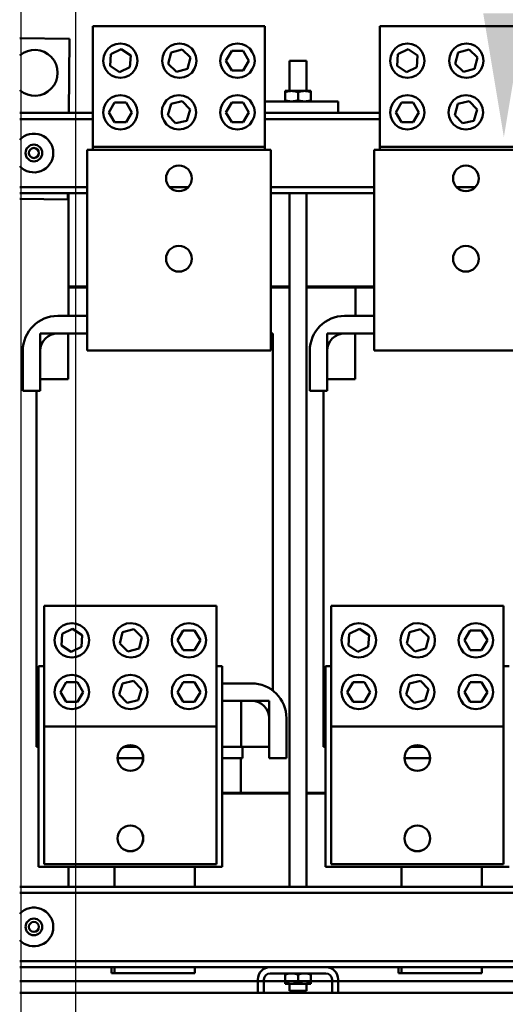
# Model space of a CAD drawing. Units: inches. Extents: x -79 to 352, y -70 to 193.
# Drawn here: x 176 to 187, y 11 to 32 of the extents above; entities that cross this region are included whole.
import ezdxf

# ---------------------------------------------------------------- set-up
doc = ezdxf.new("R2010")
doc.units = ezdxf.units.IN
doc.header["$MEASUREMENT"] = 0
doc.layers.add('DECALS', color=7, linetype='Continuous')
doc.layers.add('Visible (ANSI)', color=7, linetype='Continuous', lineweight=50)

msp = doc.modelspace()

# ---------------------------------------------------------------- linework, layer by layer
at = {"color": 7}
msp.add_line((176.386, 67.85), (176.386, 10.35), dxfattribs=at)
at = {"layer": 'DECALS', "color": 7}
msp.add_line((177.586, -8.301), (177.586, 34.903), dxfattribs=at)
msp.add_solid([(187.356, 32.176), (186.906, 29.476), (186.456, 32.176)], dxfattribs=at)
at = {"layer": 'Visible (ANSI)', "color": 7}
for p, q in [((177.954, 31.892), (181.704, 31.892)), ((177.954, 31.892), (177.954, 29.267)), ((181.704, 29.267), (181.704, 31.892)), ((184.204, 31.892), (187.954, 31.892)), ((184.204, 31.892), (184.204, 29.267)), ((176.361, 31.631), (177.444, 31.621)), ((177.444, 31.621), (177.429, 30.005)), ((178.347, 31.282), (178.572, 31.392)), ((178.572, 31.392), (178.779, 31.252)), ((179.598, 31.075), (179.66, 31.318)), ((179.66, 31.318), (179.901, 31.385)), ((179.901, 31.385), (180.08, 31.21)), ((180.854, 31.142), (180.979, 31.359)), ((180.979, 31.359), (181.229, 31.359)), ((181.229, 31.359), (181.354, 31.142)), ((184.597, 31.282), (184.822, 31.392)), ((184.822, 31.392), (185.029, 31.252)), ((185.848, 31.075), (185.91, 31.318)), ((185.91, 31.318), (186.151, 31.385)), ((186.151, 31.385), (186.33, 31.21)), ((178.329, 31.033), (178.347, 31.282)), ((178.779, 31.252), (178.761, 31.002)), ((180.08, 31.21), (180.017, 30.967)), ((180.979, 30.926), (180.854, 31.142)), ((181.354, 31.142), (181.229, 30.926)), ((182.235, 31.141), (182.61, 31.141)), ((182.235, 31.141), (182.235, 30.482)), ((182.61, 31.141), (182.61, 30.482)), ((184.579, 31.033), (184.597, 31.282)), ((185.029, 31.252), (185.011, 31.002)), ((186.33, 31.21), (186.267, 30.967)), ((178.537, 30.893), (178.329, 31.033)), ((178.761, 31.002), (178.537, 30.893)), ((179.777, 30.9), (179.598, 31.075)), ((180.017, 30.967), (179.777, 30.9)), ((181.229, 30.926), (180.979, 30.926)), ((184.787, 30.893), (184.579, 31.033)), ((185.011, 31.002), (184.787, 30.893)), ((186.027, 30.9), (185.848, 31.075)), ((186.267, 30.967), (186.027, 30.9)), ((182.282, 30.482), (182.142, 30.482)), ((182.142, 30.457), (182.142, 30.482)), ((182.142, 30.457), (182.142, 30.28)), ((182.563, 30.482), (182.282, 30.482)), ((182.423, 30.457), (182.423, 30.28)), ((182.704, 30.482), (182.563, 30.482)), ((182.704, 30.482), (182.704, 30.457)), ((182.704, 30.457), (182.704, 30.28)), ((178.304, 30.017), (178.429, 30.234)), ((178.429, 30.234), (178.679, 30.234)), ((178.679, 30.234), (178.804, 30.017)), ((179.657, 30.199), (179.9, 30.257)), ((179.9, 30.257), (180.072, 30.076)), ((180.854, 30.017), (180.979, 30.234)), ((180.979, 30.234), (181.229, 30.234)), ((181.229, 30.234), (181.354, 30.017)), ((183.298, 30.255), (181.704, 30.255)), ((182.142, 30.255), (182.142, 30.28)), ((182.704, 30.28), (182.704, 30.255)), ((183.298, 30.005), (183.298, 30.255)), ((184.554, 30.017), (184.679, 30.234)), ((184.679, 30.234), (184.929, 30.234)), ((184.929, 30.234), (185.054, 30.017)), ((185.907, 30.199), (186.15, 30.257)), ((186.15, 30.257), (186.322, 30.076)), ((178.429, 29.801), (178.304, 30.017)), ((178.804, 30.017), (178.679, 29.801)), ((179.586, 29.959), (179.657, 30.199)), ((180.072, 30.076), (180.001, 29.836)), ((180.979, 29.801), (180.854, 30.017)), ((181.354, 30.017), (181.229, 29.801)), ((184.679, 29.801), (184.554, 30.017)), ((185.054, 30.017), (184.929, 29.801)), ((185.836, 29.959), (185.907, 30.199)), ((186.322, 30.076), (186.251, 29.836)), ((176.361, 30.005), (177.954, 30.005)), ((177.954, 29.871), (176.361, 29.871)), ((178.679, 29.801), (178.429, 29.801)), ((179.758, 29.778), (179.586, 29.959)), ((180.001, 29.836), (179.758, 29.778)), ((181.229, 29.801), (180.979, 29.801)), ((181.704, 30.005), (184.204, 30.005)), ((184.204, 29.871), (181.704, 29.871)), ((184.929, 29.801), (184.679, 29.801)), ((186.008, 29.778), (185.836, 29.959)), ((186.251, 29.836), (186.008, 29.778)), ((177.829, 29.202), (181.829, 29.202)), ((177.829, 29.202), (177.829, 25.58)), ((177.954, 29.267), (177.954, 29.202)), ((177.954, 29.267), (181.704, 29.267)), ((181.704, 29.202), (181.704, 29.267)), ((181.829, 25.58), (181.829, 29.202)), ((184.079, 29.202), (188.079, 29.202)), ((184.079, 29.202), (184.079, 25.58)), ((184.204, 29.267), (184.204, 29.202)), ((184.204, 29.267), (187.954, 29.267)), ((177.829, 28.389), (176.361, 28.389)), ((180.034, 28.389), (179.624, 28.389)), ((184.079, 28.389), (181.829, 28.389)), ((186.284, 28.389), (185.874, 28.389)), ((177.829, 28.255), (176.361, 28.255)), ((177.411, 28.121), (176.361, 28.131)), ((177.412, 28.255), (177.411, 28.121)), ((177.426, 28.255), (177.426, 26.225)), ((184.079, 28.255), (181.829, 28.255)), ((182.235, 28.255), (182.235, 13.155)), ((182.61, 28.255), (182.61, 13.155)), ((177.426, 26.225), (177.829, 26.225)), ((177.829, 26.225), (177.426, 26.225)), ((177.426, 26.205), (177.426, 26.225)), ((177.829, 26.205), (177.426, 26.205)), ((177.426, 25.585), (177.426, 26.205)), ((177.426, 26.205), (177.829, 26.205)), ((181.829, 26.225), (182.235, 26.225)), ((182.235, 26.225), (181.829, 26.225)), ((181.829, 26.205), (182.235, 26.205)), ((182.61, 26.225), (184.079, 26.225)), ((184.079, 26.225), (182.61, 26.225)), ((182.61, 26.205), (184.079, 26.205)), ((184.079, 26.205), (183.676, 26.205)), ((183.676, 25.585), (183.676, 26.205)), ((177.189, 25.585), (177.829, 25.585)), ((177.829, 24.83), (177.829, 25.58)), ((181.829, 25.58), (181.829, 24.83)), ((183.439, 25.585), (184.079, 25.585)), ((184.079, 24.83), (184.079, 25.58)), ((176.809, 24.205), (176.809, 25.205)), ((176.809, 25.205), (177.419, 25.205)), ((177.829, 25.205), (177.189, 25.205)), ((177.419, 25.205), (177.419, 24.205)), ((181.829, 25.205), (181.877, 25.205)), ((181.877, 25.205), (181.877, 17.426)), ((183.059, 24.205), (183.059, 25.205)), ((183.059, 25.205), (183.669, 25.205)), ((184.079, 25.205), (183.439, 25.205)), ((183.669, 25.205), (183.669, 24.205)), ((176.429, 23.955), (176.429, 24.825)), ((176.809, 24.825), (176.809, 23.955)), ((177.829, 24.83), (181.829, 24.83)), ((182.679, 23.955), (182.679, 24.825)), ((183.059, 24.825), (183.059, 23.955)), ((184.079, 24.83), (188.079, 24.83)), ((177.419, 24.205), (176.809, 24.205)), ((183.669, 24.205), (183.059, 24.205)), ((176.809, 23.955), (176.429, 23.955)), ((176.725, 23.955), (176.725, 16.205)), ((183.059, 23.955), (182.679, 23.955)), ((182.975, 23.955), (182.975, 16.205)), ((176.897, 19.272), (180.647, 19.272)), ((176.897, 19.272), (176.897, 16.647)), ((180.647, 16.647), (180.647, 19.272)), ((183.147, 19.272), (186.897, 19.272)), ((183.147, 19.272), (183.147, 16.647)), ((186.897, 16.647), (186.897, 19.272)), ((177.272, 18.413), (177.29, 18.662)), ((177.29, 18.662), (177.514, 18.772)), ((177.514, 18.772), (177.722, 18.632)), ((178.541, 18.455), (178.603, 18.698)), ((178.603, 18.698), (178.844, 18.765)), ((178.844, 18.765), (179.022, 18.59)), ((179.797, 18.522), (179.922, 18.739)), ((179.922, 18.739), (180.172, 18.739)), ((180.172, 18.739), (180.297, 18.522)), ((183.522, 18.413), (183.54, 18.662)), ((183.54, 18.662), (183.764, 18.772)), ((183.764, 18.772), (183.972, 18.632)), ((184.791, 18.455), (184.853, 18.698)), ((184.853, 18.698), (185.094, 18.765)), ((185.094, 18.765), (185.272, 18.59)), ((186.047, 18.522), (186.172, 18.739)), ((186.172, 18.739), (186.422, 18.739)), ((186.422, 18.739), (186.547, 18.522)), ((177.722, 18.632), (177.704, 18.382)), ((178.719, 18.28), (178.541, 18.455)), ((179.022, 18.59), (178.96, 18.347)), ((179.922, 18.306), (179.797, 18.522)), ((180.297, 18.522), (180.172, 18.306)), ((183.972, 18.632), (183.954, 18.382)), ((184.969, 18.28), (184.791, 18.455)), ((185.272, 18.59), (185.21, 18.347)), ((186.172, 18.306), (186.047, 18.522)), ((186.547, 18.522), (186.422, 18.306)), ((177.479, 18.273), (177.272, 18.413)), ((177.704, 18.382), (177.479, 18.273)), ((178.96, 18.347), (178.719, 18.28)), ((180.172, 18.306), (179.922, 18.306)), ((183.729, 18.273), (183.522, 18.413)), ((183.954, 18.382), (183.729, 18.273)), ((185.21, 18.347), (184.969, 18.28)), ((186.422, 18.306), (186.172, 18.306)), ((176.772, 17.21), (176.772, 17.96)), ((176.897, 17.96), (176.772, 17.96)), ((180.772, 17.96), (180.647, 17.96)), ((180.772, 17.96), (180.772, 17.21)), ((183.022, 17.21), (183.022, 17.96)), ((183.147, 17.96), (183.022, 17.96)), ((187.022, 17.96), (186.897, 17.96)), ((177.247, 17.397), (177.372, 17.614)), ((177.372, 17.614), (177.622, 17.614)), ((177.622, 17.614), (177.747, 17.397)), ((178.529, 17.339), (178.6, 17.579)), ((178.6, 17.579), (178.843, 17.637)), ((178.843, 17.637), (179.015, 17.456)), ((179.797, 17.397), (179.922, 17.614)), ((179.922, 17.614), (180.172, 17.614)), ((180.172, 17.614), (180.297, 17.397)), ((180.772, 17.585), (181.412, 17.585)), ((183.497, 17.397), (183.622, 17.614)), ((183.622, 17.614), (183.872, 17.614)), ((183.872, 17.614), (183.997, 17.397)), ((184.779, 17.339), (184.85, 17.579)), ((184.85, 17.579), (185.093, 17.637)), ((185.093, 17.637), (185.265, 17.456)), ((186.047, 17.397), (186.172, 17.614)), ((186.172, 17.614), (186.422, 17.614)), ((186.422, 17.614), (186.547, 17.397)), ((177.372, 17.181), (177.247, 17.397)), ((177.747, 17.397), (177.622, 17.181)), ((179.015, 17.456), (178.944, 17.216)), ((179.922, 17.181), (179.797, 17.397)), ((180.297, 17.397), (180.172, 17.181)), ((183.622, 17.181), (183.497, 17.397)), ((183.997, 17.397), (183.872, 17.181)), ((185.265, 17.456), (185.194, 17.216)), ((186.172, 17.181), (186.047, 17.397)), ((186.547, 17.397), (186.422, 17.181)), ((176.772, 17.21), (176.772, 13.588)), ((177.622, 17.181), (177.372, 17.181)), ((178.701, 17.158), (178.529, 17.339)), ((178.944, 17.216), (178.701, 17.158)), ((180.172, 17.181), (179.922, 17.181)), ((180.772, 13.588), (180.772, 17.21)), ((181.412, 17.205), (180.772, 17.205)), ((181.182, 17.205), (181.792, 17.205)), ((181.182, 16.205), (181.182, 17.205)), ((181.792, 17.205), (181.792, 16.205)), ((183.022, 17.21), (183.022, 13.588)), ((183.872, 17.181), (183.622, 17.181)), ((184.951, 17.158), (184.779, 17.339)), ((185.194, 17.216), (184.951, 17.158)), ((186.422, 17.181), (186.172, 17.181)), ((181.792, 15.955), (181.792, 16.825)), ((182.172, 16.825), (182.172, 15.955)), ((176.897, 16.647), (176.897, 13.647)), ((176.897, 16.647), (180.647, 16.647)), ((180.647, 13.647), (180.647, 16.647)), ((183.147, 16.647), (183.147, 13.647)), ((183.147, 16.647), (186.897, 16.647)), ((186.897, 13.647), (186.897, 16.647)), ((176.772, 16.205), (176.725, 16.205)), ((178.636, 16.205), (178.907, 16.205)), ((180.772, 16.205), (181.182, 16.205)), ((181.792, 16.205), (181.182, 16.205)), ((181.216, 16.205), (181.216, 15.955)), ((183.022, 16.205), (182.975, 16.205)), ((184.886, 16.205), (185.157, 16.205)), ((178.492, 15.955), (179.052, 15.955)), ((180.772, 15.955), (181.199, 15.955)), ((181.176, 15.955), (181.176, 15.205)), ((181.216, 15.955), (181.199, 15.955)), ((182.172, 15.955), (181.792, 15.955)), ((184.742, 15.955), (185.302, 15.955)), ((180.772, 15.205), (181.176, 15.205)), ((182.235, 15.205), (180.772, 15.205)), ((182.235, 15.185), (180.772, 15.185)), ((180.772, 15.185), (182.235, 15.185)), ((183.022, 15.205), (182.61, 15.205)), ((183.022, 15.185), (182.61, 15.185)), ((182.61, 15.185), (183.022, 15.185)), ((180.772, 13.588), (176.772, 13.588)), ((176.897, 13.647), (180.647, 13.647)), ((177.426, 13.588), (177.426, 13.155)), ((178.428, 13.155), (178.428, 13.588)), ((180.178, 13.588), (180.178, 13.155)), ((187.022, 13.588), (183.022, 13.588)), ((183.147, 13.647), (186.897, 13.647)), ((184.678, 13.155), (184.678, 13.588)), ((186.428, 13.588), (186.428, 13.155)), ((176.361, 13.155), (194.991, 13.155)), ((195.805, 13.155), (178.865, 13.155)), ((194.991, 13.021), (176.361, 13.021)), ((195.805, 13.021), (178.865, 13.021)), ((194.991, 11.539), (176.361, 11.539)), ((181.816, 11.405), (176.361, 11.405)), ((178.358, 11.275), (178.358, 11.405)), ((178.428, 11.275), (178.428, 11.405)), ((195.805, 11.539), (178.865, 11.539)), ((180.178, 11.405), (180.178, 11.275)), ((181.816, 11.405), (183.03, 11.405)), ((188.072, 11.405), (183.03, 11.405)), ((184.608, 11.275), (184.608, 11.405)), ((184.678, 11.275), (184.678, 11.405)), ((186.428, 11.405), (186.428, 11.275)), ((178.428, 11.275), (178.358, 11.275)), ((178.428, 11.275), (180.178, 11.275)), ((183.03, 11.271), (181.816, 11.271)), ((182.142, 11.246), (182.142, 11.271)), ((182.142, 11.246), (182.142, 11.069)), ((182.423, 11.246), (182.423, 11.069)), ((182.704, 11.271), (182.704, 11.246)), ((182.704, 11.246), (182.704, 11.069)), ((184.678, 11.275), (184.608, 11.275)), ((184.678, 11.275), (186.428, 11.275)), ((183.436, 11.1), (176.361, 11.1)), ((181.548, 11.1), (176.361, 11.1)), ((181.548, 10.845), (181.548, 11.137)), ((181.682, 11.137), (181.682, 10.845)), ((182.142, 11.1), (181.682, 11.1)), ((182.142, 11.044), (182.142, 11.069)), ((182.142, 11.044), (182.282, 11.044)), ((182.235, 11.044), (182.235, 10.891)), ((182.282, 11.044), (182.563, 11.044)), ((182.563, 11.044), (182.704, 11.044)), ((182.61, 11.044), (182.61, 10.891)), ((183.164, 11.1), (182.704, 11.1)), ((182.704, 11.069), (182.704, 11.044)), ((183.164, 10.845), (183.164, 11.137)), ((183.298, 11.137), (183.298, 10.845)), ((187.804, 11.1), (183.298, 11.1)), ((176.361, 10.845), (196.877, 10.845)), ((176.361, 10.845), (181.548, 10.845)), ((181.682, 10.845), (181.548, 10.845)), ((181.682, 10.845), (183.164, 10.845)), ((182.61, 10.891), (182.235, 10.891)), ((183.298, 10.845), (183.164, 10.845)), ((183.298, 10.845), (187.804, 10.845))]:
    msp.add_line(p, q, dxfattribs=at)
at = {"layer": 'Visible (ANSI)', "color": 7, "flags": 128}
for points in [[(178.929, 31.142), (178.916, 31.044), (178.878, 30.954), (178.821, 30.879), (178.747, 30.821), (178.654, 30.781), (178.554, 30.767), (178.454, 30.781), (178.362, 30.821), (178.287, 30.879), (178.23, 30.954), (178.192, 31.044), (178.179, 31.142), (178.192, 31.241), (178.23, 31.331), (178.287, 31.406), (178.362, 31.464), (178.454, 31.504), (178.554, 31.517), (178.654, 31.504), (178.747, 31.464), (178.821, 31.406), (178.878, 31.331), (178.916, 31.241), (178.929, 31.142)], [(180.214, 31.142), (180.201, 31.044), (180.164, 30.955), (180.107, 30.881), (180.034, 30.822), (179.942, 30.782), (179.842, 30.767), (179.742, 30.78), (179.649, 30.819), (179.573, 30.878), (179.515, 30.953), (179.477, 31.044), (179.464, 31.142), (179.477, 31.241), (179.515, 31.332), (179.573, 31.407), (179.649, 31.466), (179.742, 31.505), (179.842, 31.517), (179.942, 31.503), (180.034, 31.463), (180.107, 31.404), (180.164, 31.33), (180.201, 31.241), (180.214, 31.142)], [(181.479, 31.142), (181.466, 31.044), (181.428, 30.954), (181.371, 30.879), (181.297, 30.821), (181.204, 30.781), (181.104, 30.767), (181.004, 30.781), (180.912, 30.821), (180.837, 30.879), (180.78, 30.954), (180.742, 31.044), (180.729, 31.142), (180.742, 31.241), (180.78, 31.331), (180.837, 31.406), (180.912, 31.464), (181.004, 31.504), (181.104, 31.517), (181.204, 31.504), (181.297, 31.464), (181.371, 31.406), (181.428, 31.331), (181.466, 31.241), (181.479, 31.142)], [(185.179, 31.142), (185.166, 31.044), (185.128, 30.954), (185.071, 30.879), (184.997, 30.821), (184.904, 30.781), (184.804, 30.767), (184.704, 30.781), (184.612, 30.821), (184.537, 30.879), (184.48, 30.954), (184.442, 31.044), (184.429, 31.142), (184.442, 31.241), (184.48, 31.331), (184.537, 31.406), (184.612, 31.464), (184.704, 31.504), (184.804, 31.517), (184.904, 31.504), (184.997, 31.464), (185.071, 31.406), (185.128, 31.331), (185.166, 31.241), (185.179, 31.142)], [(186.464, 31.142), (186.451, 31.044), (186.414, 30.955), (186.357, 30.881), (186.284, 30.822), (186.192, 30.782), (186.092, 30.767), (185.992, 30.78), (185.899, 30.819), (185.823, 30.878), (185.765, 30.953), (185.727, 31.044), (185.714, 31.142), (185.727, 31.241), (185.765, 31.332), (185.823, 31.407), (185.899, 31.466), (185.992, 31.505), (186.092, 31.517), (186.192, 31.503), (186.284, 31.463), (186.357, 31.404), (186.414, 31.33), (186.451, 31.241), (186.464, 31.142)], [(182.282, 30.482), (182.277, 30.482), (182.271, 30.482), (182.265, 30.482), (182.26, 30.481), (182.254, 30.481), (182.248, 30.48), (182.243, 30.48), (182.237, 30.479), (182.232, 30.478), (182.226, 30.478), (182.22, 30.477), (182.214, 30.476), (182.209, 30.475), (182.203, 30.474), (182.197, 30.472), (182.191, 30.471), (182.185, 30.47), (182.179, 30.468), (182.173, 30.466), (182.167, 30.465), (182.161, 30.463), (182.154, 30.461), (182.148, 30.459), (182.142, 30.457)], [(182.423, 30.457), (182.416, 30.459), (182.41, 30.461), (182.404, 30.463), (182.397, 30.465), (182.391, 30.466), (182.385, 30.468), (182.379, 30.47), (182.373, 30.471), (182.367, 30.472), (182.361, 30.474), (182.356, 30.475), (182.35, 30.476), (182.344, 30.477), (182.338, 30.478), (182.333, 30.478), (182.327, 30.479), (182.321, 30.48), (182.316, 30.48), (182.31, 30.481), (182.305, 30.481), (182.299, 30.482), (182.293, 30.482), (182.288, 30.482), (182.282, 30.482)], [(182.563, 30.482), (182.558, 30.482), (182.552, 30.482), (182.546, 30.482), (182.541, 30.481), (182.535, 30.481), (182.529, 30.48), (182.524, 30.48), (182.518, 30.479), (182.513, 30.478), (182.507, 30.478), (182.501, 30.477), (182.495, 30.476), (182.49, 30.475), (182.484, 30.474), (182.478, 30.472), (182.472, 30.471), (182.466, 30.47), (182.46, 30.468), (182.454, 30.466), (182.448, 30.465), (182.442, 30.463), (182.435, 30.461), (182.429, 30.459), (182.423, 30.457)], [(182.704, 30.457), (182.697, 30.459), (182.691, 30.461), (182.685, 30.463), (182.678, 30.465), (182.672, 30.466), (182.666, 30.468), (182.66, 30.47), (182.654, 30.471), (182.648, 30.472), (182.642, 30.474), (182.637, 30.475), (182.631, 30.476), (182.625, 30.477), (182.619, 30.478), (182.614, 30.478), (182.608, 30.479), (182.602, 30.48), (182.597, 30.48), (182.591, 30.481), (182.586, 30.481), (182.58, 30.482), (182.574, 30.482), (182.569, 30.482), (182.563, 30.482)], [(178.929, 30.017), (178.916, 29.919), (178.878, 29.829), (178.821, 29.754), (178.747, 29.696), (178.654, 29.656), (178.554, 29.642), (178.454, 29.656), (178.362, 29.696), (178.287, 29.754), (178.23, 29.829), (178.192, 29.919), (178.179, 30.017), (178.192, 30.116), (178.23, 30.206), (178.287, 30.281), (178.362, 30.339), (178.454, 30.379), (178.554, 30.392), (178.654, 30.379), (178.747, 30.339), (178.821, 30.281), (178.878, 30.206), (178.916, 30.116), (178.929, 30.017)], [(180.204, 30.017), (180.191, 29.919), (180.153, 29.829), (180.096, 29.754), (180.022, 29.696), (179.929, 29.656), (179.829, 29.642), (179.729, 29.656), (179.637, 29.696), (179.562, 29.754), (179.505, 29.829), (179.467, 29.919), (179.454, 30.017), (179.467, 30.116), (179.505, 30.206), (179.562, 30.281), (179.637, 30.339), (179.729, 30.379), (179.829, 30.392), (179.929, 30.379), (180.022, 30.339), (180.096, 30.281), (180.153, 30.206), (180.191, 30.116), (180.204, 30.017)], [(181.479, 30.017), (181.466, 29.919), (181.428, 29.829), (181.371, 29.754), (181.297, 29.696), (181.204, 29.656), (181.104, 29.642), (181.004, 29.656), (180.912, 29.696), (180.837, 29.754), (180.78, 29.829), (180.742, 29.919), (180.729, 30.017), (180.742, 30.116), (180.78, 30.206), (180.837, 30.281), (180.912, 30.339), (181.004, 30.379), (181.104, 30.392), (181.204, 30.379), (181.297, 30.339), (181.371, 30.281), (181.428, 30.206), (181.466, 30.116), (181.479, 30.017)], [(182.142, 30.28), (182.148, 30.278), (182.154, 30.276), (182.161, 30.274), (182.167, 30.272), (182.173, 30.27), (182.179, 30.269), (182.185, 30.267), (182.191, 30.266), (182.197, 30.265), (182.203, 30.263), (182.209, 30.262), (182.214, 30.261), (182.22, 30.26), (182.226, 30.259), (182.232, 30.258), (182.237, 30.258), (182.243, 30.257), (182.248, 30.257), (182.254, 30.256), (182.26, 30.256), (182.265, 30.255), (182.271, 30.255), (182.277, 30.255), (182.282, 30.255)], [(182.282, 30.255), (182.288, 30.255), (182.293, 30.255), (182.299, 30.255), (182.305, 30.256), (182.31, 30.256), (182.316, 30.257), (182.321, 30.257), (182.327, 30.258), (182.333, 30.258), (182.338, 30.259), (182.344, 30.26), (182.35, 30.261), (182.356, 30.262), (182.361, 30.263), (182.367, 30.265), (182.373, 30.266), (182.379, 30.267), (182.385, 30.269), (182.391, 30.27), (182.397, 30.272), (182.404, 30.274), (182.41, 30.276), (182.416, 30.278), (182.423, 30.28)], [(182.423, 30.28), (182.429, 30.278), (182.435, 30.276), (182.442, 30.274), (182.448, 30.272), (182.454, 30.27), (182.46, 30.269), (182.466, 30.267), (182.472, 30.266), (182.478, 30.265), (182.484, 30.263), (182.49, 30.262), (182.495, 30.261), (182.501, 30.26), (182.507, 30.259), (182.513, 30.258), (182.518, 30.258), (182.524, 30.257), (182.529, 30.257), (182.535, 30.256), (182.541, 30.256), (182.546, 30.255), (182.552, 30.255), (182.558, 30.255), (182.563, 30.255)], [(182.563, 30.255), (182.569, 30.255), (182.574, 30.255), (182.58, 30.255), (182.586, 30.256), (182.591, 30.256), (182.597, 30.257), (182.602, 30.257), (182.608, 30.258), (182.614, 30.258), (182.619, 30.259), (182.625, 30.26), (182.631, 30.261), (182.637, 30.262), (182.642, 30.263), (182.648, 30.265), (182.654, 30.266), (182.66, 30.267), (182.666, 30.269), (182.672, 30.27), (182.678, 30.272), (182.685, 30.274), (182.691, 30.276), (182.697, 30.278), (182.704, 30.28)], [(185.179, 30.017), (185.166, 29.919), (185.128, 29.829), (185.071, 29.754), (184.997, 29.696), (184.904, 29.656), (184.804, 29.642), (184.704, 29.656), (184.612, 29.696), (184.537, 29.754), (184.48, 29.829), (184.442, 29.919), (184.429, 30.017), (184.442, 30.116), (184.48, 30.206), (184.537, 30.281), (184.612, 30.339), (184.704, 30.379), (184.804, 30.392), (184.904, 30.379), (184.997, 30.339), (185.071, 30.281), (185.128, 30.206), (185.166, 30.116), (185.179, 30.017)], [(186.454, 30.017), (186.441, 29.919), (186.403, 29.829), (186.346, 29.754), (186.272, 29.696), (186.179, 29.656), (186.079, 29.642), (185.979, 29.656), (185.887, 29.696), (185.812, 29.754), (185.755, 29.829), (185.717, 29.919), (185.704, 30.017), (185.717, 30.116), (185.755, 30.206), (185.812, 30.281), (185.887, 30.339), (185.979, 30.379), (186.079, 30.392), (186.179, 30.379), (186.272, 30.339), (186.346, 30.281), (186.403, 30.206), (186.441, 30.116), (186.454, 30.017)], [(177.872, 18.522), (177.859, 18.424), (177.821, 18.334), (177.764, 18.259), (177.689, 18.201), (177.597, 18.161), (177.497, 18.147), (177.397, 18.161), (177.304, 18.201), (177.23, 18.259), (177.173, 18.334), (177.135, 18.424), (177.122, 18.522), (177.135, 18.621), (177.173, 18.711), (177.23, 18.786), (177.304, 18.844), (177.397, 18.884), (177.497, 18.897), (177.597, 18.884), (177.689, 18.844), (177.764, 18.786), (177.821, 18.711), (177.859, 18.621), (177.872, 18.522)], [(179.156, 18.522), (179.143, 18.424), (179.106, 18.335), (179.05, 18.261), (178.976, 18.202), (178.885, 18.162), (178.785, 18.147), (178.684, 18.16), (178.591, 18.199), (178.515, 18.258), (178.458, 18.333), (178.42, 18.424), (178.406, 18.522), (178.42, 18.621), (178.458, 18.712), (178.515, 18.787), (178.591, 18.846), (178.684, 18.885), (178.785, 18.897), (178.885, 18.883), (178.976, 18.843), (179.05, 18.784), (179.106, 18.71), (179.143, 18.621), (179.156, 18.522)], [(180.422, 18.522), (180.409, 18.424), (180.371, 18.334), (180.314, 18.259), (180.239, 18.201), (180.147, 18.161), (180.047, 18.147), (179.947, 18.161), (179.854, 18.201), (179.78, 18.259), (179.723, 18.334), (179.685, 18.424), (179.672, 18.522), (179.685, 18.621), (179.723, 18.711), (179.78, 18.786), (179.854, 18.844), (179.947, 18.884), (180.047, 18.897), (180.147, 18.884), (180.239, 18.844), (180.314, 18.786), (180.371, 18.711), (180.409, 18.621), (180.422, 18.522)], [(184.122, 18.522), (184.109, 18.424), (184.071, 18.334), (184.014, 18.259), (183.939, 18.201), (183.847, 18.161), (183.747, 18.147), (183.647, 18.161), (183.554, 18.201), (183.48, 18.259), (183.423, 18.334), (183.385, 18.424), (183.372, 18.522), (183.385, 18.621), (183.423, 18.711), (183.48, 18.786), (183.554, 18.844), (183.647, 18.884), (183.747, 18.897), (183.847, 18.884), (183.939, 18.844), (184.014, 18.786), (184.071, 18.711), (184.109, 18.621), (184.122, 18.522)], [(185.406, 18.522), (185.393, 18.424), (185.356, 18.335), (185.3, 18.261), (185.226, 18.202), (185.135, 18.162), (185.035, 18.147), (184.934, 18.16), (184.841, 18.199), (184.765, 18.258), (184.708, 18.333), (184.67, 18.424), (184.656, 18.522), (184.67, 18.621), (184.708, 18.712), (184.765, 18.787), (184.841, 18.846), (184.934, 18.885), (185.035, 18.897), (185.135, 18.883), (185.226, 18.843), (185.3, 18.784), (185.356, 18.71), (185.393, 18.621), (185.406, 18.522)], [(186.672, 18.522), (186.659, 18.424), (186.621, 18.334), (186.564, 18.259), (186.489, 18.201), (186.397, 18.161), (186.297, 18.147), (186.197, 18.161), (186.104, 18.201), (186.03, 18.259), (185.973, 18.334), (185.935, 18.424), (185.922, 18.522), (185.935, 18.621), (185.973, 18.711), (186.03, 18.786), (186.104, 18.844), (186.197, 18.884), (186.297, 18.897), (186.397, 18.884), (186.489, 18.844), (186.564, 18.786), (186.621, 18.711), (186.659, 18.621), (186.672, 18.522)], [(177.872, 17.397), (177.859, 17.299), (177.821, 17.209), (177.764, 17.134), (177.689, 17.076), (177.597, 17.036), (177.497, 17.022), (177.397, 17.036), (177.304, 17.076), (177.23, 17.134), (177.173, 17.209), (177.135, 17.299), (177.122, 17.397), (177.135, 17.496), (177.173, 17.586), (177.23, 17.661), (177.304, 17.719), (177.397, 17.759), (177.497, 17.772), (177.597, 17.759), (177.689, 17.719), (177.764, 17.661), (177.821, 17.586), (177.859, 17.496), (177.872, 17.397)], [(179.147, 17.397), (179.134, 17.299), (179.096, 17.209), (179.039, 17.134), (178.964, 17.076), (178.872, 17.036), (178.772, 17.022), (178.672, 17.036), (178.579, 17.076), (178.505, 17.134), (178.448, 17.209), (178.41, 17.299), (178.397, 17.397), (178.41, 17.496), (178.448, 17.586), (178.505, 17.661), (178.579, 17.719), (178.672, 17.759), (178.772, 17.772), (178.872, 17.759), (178.964, 17.719), (179.039, 17.661), (179.096, 17.586), (179.134, 17.496), (179.147, 17.397)], [(180.422, 17.397), (180.409, 17.299), (180.371, 17.209), (180.314, 17.134), (180.239, 17.076), (180.147, 17.036), (180.047, 17.022), (179.947, 17.036), (179.854, 17.076), (179.78, 17.134), (179.723, 17.209), (179.685, 17.299), (179.672, 17.397), (179.685, 17.496), (179.723, 17.586), (179.78, 17.661), (179.854, 17.719), (179.947, 17.759), (180.047, 17.772), (180.147, 17.759), (180.239, 17.719), (180.314, 17.661), (180.371, 17.586), (180.409, 17.496), (180.422, 17.397)], [(184.122, 17.397), (184.109, 17.299), (184.071, 17.209), (184.014, 17.134), (183.939, 17.076), (183.847, 17.036), (183.747, 17.022), (183.647, 17.036), (183.554, 17.076), (183.48, 17.134), (183.423, 17.209), (183.385, 17.299), (183.372, 17.397), (183.385, 17.496), (183.423, 17.586), (183.48, 17.661), (183.554, 17.719), (183.647, 17.759), (183.747, 17.772), (183.847, 17.759), (183.939, 17.719), (184.014, 17.661), (184.071, 17.586), (184.109, 17.496), (184.122, 17.397)], [(185.397, 17.397), (185.384, 17.299), (185.346, 17.209), (185.289, 17.134), (185.214, 17.076), (185.122, 17.036), (185.022, 17.022), (184.922, 17.036), (184.829, 17.076), (184.755, 17.134), (184.698, 17.209), (184.66, 17.299), (184.647, 17.397), (184.66, 17.496), (184.698, 17.586), (184.755, 17.661), (184.829, 17.719), (184.922, 17.759), (185.022, 17.772), (185.122, 17.759), (185.214, 17.719), (185.289, 17.661), (185.346, 17.586), (185.384, 17.496), (185.397, 17.397)], [(186.672, 17.397), (186.659, 17.299), (186.621, 17.209), (186.564, 17.134), (186.489, 17.076), (186.397, 17.036), (186.297, 17.022), (186.197, 17.036), (186.104, 17.076), (186.03, 17.134), (185.973, 17.209), (185.935, 17.299), (185.922, 17.397), (185.935, 17.496), (185.973, 17.586), (186.03, 17.661), (186.104, 17.719), (186.197, 17.759), (186.297, 17.772), (186.397, 17.759), (186.489, 17.719), (186.564, 17.661), (186.621, 17.586), (186.659, 17.496), (186.672, 17.397)], [(182.282, 11.271), (182.277, 11.271), (182.271, 11.271), (182.265, 11.271), (182.26, 11.27), (182.254, 11.27), (182.248, 11.269), (182.243, 11.269), (182.237, 11.268), (182.232, 11.267), (182.226, 11.267), (182.22, 11.266), (182.214, 11.265), (182.209, 11.264), (182.203, 11.263), (182.197, 11.261), (182.191, 11.26), (182.185, 11.259), (182.179, 11.257), (182.173, 11.255), (182.167, 11.254), (182.161, 11.252), (182.154, 11.25), (182.148, 11.248), (182.142, 11.246)], [(182.423, 11.246), (182.416, 11.248), (182.41, 11.25), (182.404, 11.252), (182.397, 11.254), (182.391, 11.255), (182.385, 11.257), (182.379, 11.259), (182.373, 11.26), (182.367, 11.261), (182.361, 11.263), (182.356, 11.264), (182.35, 11.265), (182.344, 11.266), (182.338, 11.267), (182.333, 11.267), (182.327, 11.268), (182.321, 11.269), (182.316, 11.269), (182.31, 11.27), (182.305, 11.27), (182.299, 11.271), (182.293, 11.271), (182.288, 11.271), (182.282, 11.271)], [(182.563, 11.271), (182.558, 11.271), (182.552, 11.271), (182.546, 11.271), (182.541, 11.27), (182.535, 11.27), (182.529, 11.269), (182.524, 11.269), (182.518, 11.268), (182.513, 11.267), (182.507, 11.267), (182.501, 11.266), (182.495, 11.265), (182.49, 11.264), (182.484, 11.263), (182.478, 11.261), (182.472, 11.26), (182.466, 11.259), (182.46, 11.257), (182.454, 11.255), (182.448, 11.254), (182.442, 11.252), (182.435, 11.25), (182.429, 11.248), (182.423, 11.246)], [(182.704, 11.246), (182.697, 11.248), (182.691, 11.25), (182.685, 11.252), (182.678, 11.254), (182.672, 11.255), (182.666, 11.257), (182.66, 11.259), (182.654, 11.26), (182.648, 11.261), (182.642, 11.263), (182.637, 11.264), (182.631, 11.265), (182.625, 11.266), (182.619, 11.267), (182.614, 11.267), (182.608, 11.268), (182.602, 11.269), (182.597, 11.269), (182.591, 11.27), (182.586, 11.27), (182.58, 11.271), (182.574, 11.271), (182.569, 11.271), (182.563, 11.271)], [(182.142, 11.069), (182.148, 11.067), (182.154, 11.065), (182.161, 11.063), (182.167, 11.061), (182.173, 11.059), (182.179, 11.058), (182.185, 11.056), (182.191, 11.055), (182.197, 11.054), (182.203, 11.052), (182.209, 11.051), (182.214, 11.05), (182.22, 11.049), (182.226, 11.048), (182.232, 11.047), (182.237, 11.047), (182.243, 11.046), (182.248, 11.046), (182.254, 11.045), (182.26, 11.045), (182.265, 11.044), (182.271, 11.044), (182.277, 11.044), (182.282, 11.044)], [(182.282, 11.044), (182.288, 11.044), (182.293, 11.044), (182.299, 11.044), (182.305, 11.045), (182.31, 11.045), (182.316, 11.046), (182.321, 11.046), (182.327, 11.047), (182.333, 11.047), (182.338, 11.048), (182.344, 11.049), (182.35, 11.05), (182.356, 11.051), (182.361, 11.052), (182.367, 11.054), (182.373, 11.055), (182.379, 11.056), (182.385, 11.058), (182.391, 11.059), (182.397, 11.061), (182.404, 11.063), (182.41, 11.065), (182.416, 11.067), (182.423, 11.069)], [(182.423, 11.069), (182.429, 11.067), (182.435, 11.065), (182.442, 11.063), (182.448, 11.061), (182.454, 11.059), (182.46, 11.058), (182.466, 11.056), (182.472, 11.055), (182.478, 11.054), (182.484, 11.052), (182.49, 11.051), (182.495, 11.05), (182.501, 11.049), (182.507, 11.048), (182.513, 11.047), (182.518, 11.047), (182.524, 11.046), (182.529, 11.046), (182.535, 11.045), (182.541, 11.045), (182.546, 11.044), (182.552, 11.044), (182.558, 11.044), (182.563, 11.044)], [(182.563, 11.044), (182.569, 11.044), (182.574, 11.044), (182.58, 11.044), (182.586, 11.045), (182.591, 11.045), (182.597, 11.046), (182.602, 11.046), (182.608, 11.047), (182.614, 11.047), (182.619, 11.048), (182.625, 11.049), (182.631, 11.05), (182.637, 11.051), (182.642, 11.052), (182.648, 11.054), (182.654, 11.055), (182.66, 11.056), (182.666, 11.058), (182.672, 11.059), (182.678, 11.061), (182.685, 11.063), (182.691, 11.065), (182.697, 11.067), (182.704, 11.069)]]:
    msp.add_lwpolyline(points, dxfattribs=at)
at = {"layer": 'Visible (ANSI)', "color": 7}
for centre, radius in [((176.671, 29.132), 0.182), ((176.671, 29.132), 0.11), ((179.829, 28.58), 0.28), ((186.079, 28.58), 0.28), ((179.829, 26.83), 0.28), ((186.079, 26.83), 0.28), ((178.772, 15.96), 0.281), ((178.772, 15.96), 0.28), ((185.022, 15.96), 0.281), ((185.022, 15.96), 0.28), ((178.772, 14.21), 0.281), ((178.772, 14.21), 0.28), ((185.022, 14.21), 0.281), ((185.022, 14.21), 0.28), ((176.671, 12.282), 0.182), ((176.671, 12.282), 0.11)]:
    msp.add_circle(centre, radius, dxfattribs=at)
for centre, radius, start, end in [((176.687, 30.878), 0.5, 229.306, 130.694), ((176.671, 29.132), 0.422, 222.8268, 137.1732), ((177.189, 24.825), 0.76, 90, 180), ((183.439, 24.825), 0.76, 90, 180), ((177.189, 24.825), 0.38, 90, 180), ((183.439, 24.825), 0.38, 90, 180), ((181.412, 16.825), 0.76, 0, 90), ((181.412, 16.825), 0.38, 0, 90), ((176.671, 12.282), 0.422, 222.8268, 137.1732), ((181.816, 11.137), 0.268, 90, 180), ((183.03, 11.137), 0.268, 0, 90), ((181.816, 11.137), 0.134, 90, 180), ((183.03, 11.137), 0.134, 0, 90)]:
    msp.add_arc(centre, radius, start, end, dxfattribs=at)

doc.saveas('drawing.dxf')
